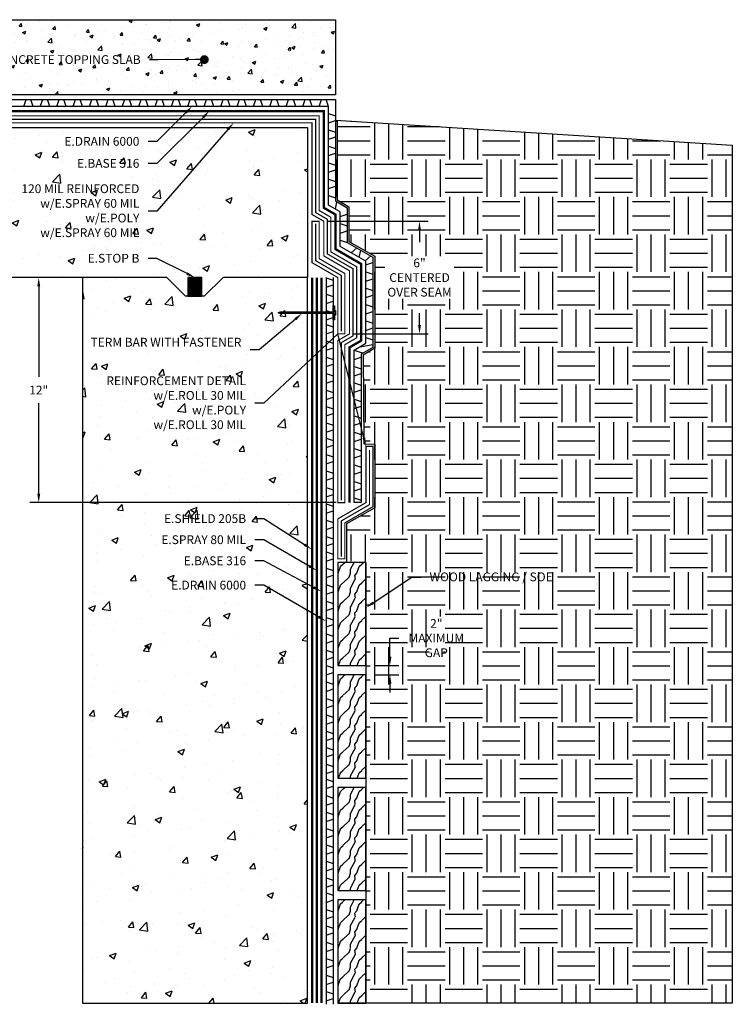
# Model space of a CAD drawing. Units: inches. Extents: x -13.8 to 51.8, y -2 to 50.5.
# Drawn here: x 13.7 to 51.8, y -2 to 50.5 of the extents above; entities that cross this region are included whole.
import ezdxf
from ezdxf import colors
from ezdxf.entities.mleader import LeaderData, LeaderLine
from ezdxf.math import Vec2, Vec3

# ---------------------------------------------------------------- set-up
doc = ezdxf.new("R2010")
doc.units = ezdxf.units.IN
doc.header["$MEASUREMENT"] = 0
for name, pattern in [('DASHED2', [0.375, 0.25, -0.125]), ('HIDDEN2', [0.1875, 0.125, -0.0625]), ('PHANTOM2', [1.25, 0.625, -0.125, 0.125, -0.125, 0.125, -0.125])]:
    doc.linetypes.add(name, pattern=pattern)
for name, color, linetype, true_color in [('E-BASE 316', 7, 'PHANTOM2', 0x84c90d), ('E-CANT-STOP', 7, 'Continuous', 0x197b19), ('E-POLY', 7, 'DASHED2', 0xe58597), ('E-ROLL 30', 7, 'Continuous', 0xb71538), ('E-SHIELD-205B', 7, 'HIDDEN2', 0x62afcb), ('E-SPRAY 60', 7, 'Continuous', 0xd20423), ('E-SPRAY 80', 7, 'Continuous', 0x89399d), ('E.Drain 6000', 7, 'Continuous', 0xa57c52)]:
    doc.layers.add(name, color=color, linetype=linetype, true_color=true_color)
doc.layers.add('NOTES', color=30, linetype='Continuous', plot=False)
for name, color, linetype in [('Z-Anchors', 4, 'Continuous'), ('Z-Conditions', 10, 'Continuous'), ('Z-DIMENSIONS', 3, 'Continuous'), ('Z-TEXT', 3, 'Continuous')]:
    doc.layers.add(name, color=color, linetype=linetype)
doc.styles.add('ARIAL', font='arial.ttf')
doc.dimstyles.new('Arial', dxfattribs={"dimtxt": 0.125, "dimasz": 0.125, "dimexe": 0.125, "dimexo": 0.125, "dimgap": 0.125, "dimtad": 0, "dimtih": 1, "dimtoh": 1, "dimdec": 5, "dimzin": 0, "dimdsep": 46, "dimlunit": 4, "dimtxsty": 'ARIAL', "dimcen": 0.125, "dimclrd": 256, "dimclre": 256, "dimclrt": 256, "dimadec": 0, "dimazin": 0, "dimtfac": 1, "dimtdec": 5, "dimtofl": 0, "dimtmove": 0, "dimatfit": 3, "dimfxl": 1, "dimtfill": 1, "dimtfillclr": 256, "dimfrac": 2, "dimtolj": 1, "dimtzin": 0, "dimlwd": -1, "dimlwe": -1, "dimarcsym": 0})
pattern_1 = [(50, (-3215.448, -4706.5045), (3.5863009, -0.3137607), [0.375, -4.125]), (355, (-3215.448, -4706.5045), (-0.6937567, 3.7609607), [0.3, -3.3]), (100.451444, (-3215.149, -4706.5306), (2.8925442, 3.4472), [0.318701, -3.5057106]), (46.1842, (-3215.448, -4705.5045), (5.3362067, -0.8275964), [0.5625, -6.1875]), (96.63564, (-3215.003, -4705.5734), (4.6733097, 4.870593), [0.4780517, -5.258569]), (351.18416, (-3215.448, -4705.5045), (4.6733097, 4.870593), [0.45, -4.95]), (21, (-3214.948, -4705.7545), (2.9845353, -2.0130945), [0.375, -4.125]), (326, (-3214.948, -4705.7545), (1.2165767, 3.6257502), [0.3, -3.3]), (71.451445, (-3214.699, -4705.9222), (4.2011119, 1.6126558), [0.318701, -3.5057106]), (37.5, (-3215.4479, -4706.5045), (0.06079928, 1.66446927), [0, -3.26, 0, -3.35, 0, -3.3125]), (7.5, (-3215.4479, -4706.5045), (1.3153477, 1.97205856), [0, -1.91, 0, -3.185, 0, -1.2625]), (327.5, (-3216.5629, -4706.5045), (2.66911218, -0.11277436), [0, -1.25, 0, -3.9, 0, -5.175]), (317.5, (-3217.0629, -4706.5045), (2.9159308, 0.5005249), [0, -1.625, 0, -2.59, 0, -3.675])]

# ---------------------------------------------------------------- blocks, each defined once
blk = doc.blocks.new('E-STOPB')
at = {"layer": 'E-CANT-STOP'}
h = blk.add_hatch(dxfattribs=at)
h.set_pattern_fill('ANSI31', color=256, scale=0.5)
h.paths.add_polyline_path([(0.75, 1), (0, 1), (0, 0), (0.75, 0)])
blk.add_line((0.75, 0), (0.75, 1), dxfattribs=at)
blk.add_lwpolyline([(0.75, 1), (0, 1), (0, 0), (0.75, 0)], close=True, dxfattribs=at)
blk = doc.blocks.new('E-DRAIN 6000')
at = {"layer": 'E.Drain 6000'}
for p, q in [((0, 0.375), (6.063, 0.375)), ((0, 0), (6.063, 0)), ((0.126, 0), (0.251, 0.375)), ((0.626, 0), (0.501, 0.375)), ((1.001, 0), (1.126, 0.375)), ((1.501, 0), (1.376, 0.375)), ((1.876, 0), (2.001, 0.375)), ((2.376, 0), (2.251, 0.375)), ((2.751, 0), (2.876, 0.375)), ((3.251, 0), (3.126, 0.375)), ((3.626, 0), (3.751, 0.375)), ((4.126, 0), (4.001, 0.375)), ((4.501, 0), (4.626, 0.375)), ((5.001, 0), (4.876, 0.375)), ((5.376, 0), (5.501, 0.375)), ((5.876, 0), (5.751, 0.375))]:
    blk.add_line(p, q, dxfattribs=at)
blk = doc.blocks.new('1inch hanger nail')
at = {"layer": 'Z-Anchors'}
blk.add_lwpolyline([(3.062, 0), (2.954, 0.047), (0.062, 0.047), (0.062, 0.125), (0, 0.125), (0, -0.125), (0.062, -0.125), (0.062, -0.047), (2.954, -0.047)], close=True, dxfattribs=at)
blk = doc.blocks.new('*D6')
at = {"layer": 'Defpoints', "color": 0, "transparency": 16777216}
for p in [(29.721, 39.769), (35.079, 39.769), (31.096, 33.769)]:
    blk.add_point(p, dxfattribs=at)
at = {"layer": 'Z-DIMENSIONS', "transparency": 16777216}
for p, q in [((30.19, 39.769), (35.548, 39.769)), ((35.079, 39.3), (35.079, 38.661)), ((35.079, 34.238), (35.079, 34.877)), ((31.565, 33.769), (35.548, 33.769))]:
    blk.add_line(p, q, dxfattribs=at)
for points in [[(35.001, 39.3), (35.157, 39.3), (35.079, 39.769)], [(35.001, 34.238), (35.157, 34.238), (35.079, 33.769)]]:
    blk.add_solid(points, dxfattribs=at)
at = {"layer": 'Z-DIMENSIONS', "transparency": 16777216, "insert": (35.079, 36.769), "char_height": 0.46875, "width": 3.44842, "attachment_point": 5, "style": 'ARIAL', "bg_fill": 3, "box_fill_scale": 1.25, "bg_fill_color": 256, "bg_fill_true_color": 13158600, "bg_fill_transparency": 0}
blk.add_mtext('\\A1;6"\\PCENTERED OVER SEAM', dxfattribs=at)
blk = doc.blocks.new('2x6')
at = {"layer": 'Z-Conditions'}
h = blk.add_hatch(dxfattribs=at)
h.set_pattern_fill('WOOD2', color=256, pattern_type=2)
h.set_pattern_definition([(108.435, (0.26, 0), (-0.999998, 2), [0.37947, -2.7828]), (139.3987, (0.14, 0.36), (-5.999999, 5.0000004), [0.18439, -9.035154]), (136.8476, (1, 0.48), (-14.99999754, 14.00000283), [0.438634, -21.493078]), (109.983, (0.68, 0.78), (-2.9999995, 8.0000007), [0.234094, -11.470606]), (90, (0.6, 0), (-1, 1), [0.2, -0.8]), (118.4429, (0.6, 0.2), (6.99999384, -13.00000377), [0.545894, -26.748794]), (84.2894, (0.34, 0.68), (-1.0000013, -8.9999994), [0.201, -9.84888]), (129.8056, (0.36, 0.88), (4.0000024, -4.999998), [0.156205, -7.654045])])
h.paths.add_polyline_path([(1.5, 5.5), (0, 5.5), (0, 0), (1.5, 0)])
blk.add_lwpolyline([(1.5, 0), (0, 0), (0, 5.5), (1.5, 5.5)], close=True, dxfattribs=at)
blk = doc.blocks.new('*D7')
at = {"layer": 'Defpoints', "color": 0, "transparency": 16777216}
for p in [(32.221, 16.08), (33.503, 16.08), (32.221, 15.58)]:
    blk.add_point(p, dxfattribs=at)
at = {"layer": 'Z-DIMENSIONS', "transparency": 16777216}
for p, q in [((33.503, 16.549), (33.503, 17.546)), ((33.503, 17.546), (33.972, 17.546)), ((32.69, 16.08), (33.972, 16.08)), ((32.69, 15.58), (33.972, 15.58)), ((33.503, 15.112), (33.503, 14.643))]:
    blk.add_line(p, q, dxfattribs=at)
for points in [[(33.425, 16.549), (33.581, 16.549), (33.503, 16.08)], [(33.425, 15.112), (33.581, 15.112), (33.503, 15.58)]]:
    blk.add_solid(points, dxfattribs=at)
at = {"layer": 'Z-DIMENSIONS', "transparency": 16777216, "insert": (35.974, 17.546), "char_height": 0.4688, "width": 0.50476, "attachment_point": 5, "style": 'ARIAL', "bg_fill": 3, "box_fill_scale": 1.25, "bg_fill_color": 256, "bg_fill_true_color": 13158600, "bg_fill_transparency": 0}
blk.add_mtext('\\A1;2"\\PMAXIMUM\\PGAP', dxfattribs=at)
blk = doc.blocks.new('*D8')
at = {"layer": 'Defpoints', "color": 0, "transparency": 16777216}
for p in [(17.096, 36.769), (14.761, 24.769), (31.096, 24.769)]:
    blk.add_point(p, dxfattribs=at)
at = {"layer": 'Z-DIMENSIONS', "transparency": 16777216}
for p, q in [((16.627, 36.769), (14.293, 36.769)), ((14.761, 36.3), (14.761, 31.473)), ((14.761, 25.238), (14.761, 30.065)), ((30.627, 24.769), (14.293, 24.769))]:
    blk.add_line(p, q, dxfattribs=at)
for points in [[(14.683, 36.3), (14.84, 36.3), (14.761, 36.769)], [(14.683, 25.238), (14.84, 25.238), (14.761, 24.769)]]:
    blk.add_solid(points, dxfattribs=at)
at = {"layer": 'Z-DIMENSIONS', "transparency": 16777216, "insert": (14.761, 30.769), "char_height": 0.4688, "attachment_point": 5, "style": 'ARIAL', "bg_fill": 3, "box_fill_scale": 1.25, "bg_fill_color": 256, "bg_fill_true_color": 13158600, "bg_fill_transparency": 0}
blk.add_mtext('\\A1;12"', dxfattribs=at)
blk = doc.blocks.new('_Dot')
at = {"color": 0, "linetype": 'ByBlock', "lineweight": -2}
blk.add_line((-0.5, 0), (-1, 0), dxfattribs=at)
at = {"color": 0, "linetype": 'ByBlock', "const_width": 0.5}
blk.add_lwpolyline([(-0.25, 0, 1), (0.25, 0, 1)], format="xyb", close=True, dxfattribs=at)

msp = doc.modelspace()

# ---------------------------------------------------------------- hatches: boundary and pattern name
at = {"layer": 'Z-Conditions'}
h = msp.add_hatch(dxfattribs=at)
h.set_pattern_fill('AR-CONC', color=256, scale=0.25)
h.set_pattern_definition([(50, (-3129.305, -4697.9609), (1.79315046, -0.15688034), [0.1875, -2.0625]), (355, (-3129.305, -4697.961), (-0.34687833, 1.88048033), [0.15, -1.65]), (100.451444, (-3129.1556, -4697.974), (1.4462721, 1.7236), [0.1593505, -1.7528553]), (46.1842, (-3129.305, -4697.461), (2.6681033, -0.4137982), [0.28125, -3.09375]), (96.635635, (-3129.0827, -4697.4954), (2.3366549, 2.4352965), [0.2390259, -2.6292844]), (351.184164, (-3129.305, -4697.461), (2.3366549, 2.4352965), [0.225, -2.475]), (21, (-3129.055, -4697.5859), (1.49226763, -1.00654723), [0.1875, -2.0625]), (326, (-3129.055, -4697.586), (0.60828833, 1.8128751), [0.15, -1.65]), (71.451445, (-3128.9307, -4697.6698), (2.10055594, 0.8063279), [0.1593505, -1.7528553]), (37.5, (-3129.30507, -4697.9609), (0.03039964, 0.832234635), [0, -1.63, 0, -1.675, 0, -1.65625]), (7.5, (-3129.3051, -4697.9609), (0.65767384, 0.98602928), [0, -0.955, 0, -1.5925, 0, -0.63125]), (327.5, (-3129.8626, -4697.9609), (1.33455609, -0.05638718), [0, -0.625, 0, -1.95, 0, -2.5875]), (317.5, (-3130.1126, -4697.9609), (1.45796542, 0.25026246), [0, -0.8125, 0, -1.295, 0, -1.8375])])
h.paths.add_polyline_path([(30.596052, 46.519233), (30.596052, 50.519233), (-1.924839, 50.519233), (-1.924839, 46.519233)])
h = msp.add_hatch(dxfattribs=at)
h.set_pattern_fill('EARTH', color=256, scale=8)
h.set_pattern_definition([(0, (0.438, 1.3147), (2, 2), [2, -2]), (0, (0.438, 2.0647), (2, 2), [2, -2]), (0, (0.438, 2.8147), (2, 2), [2, -2]), (90, (0.688, 3.0647), (-2, 2), [2, -2]), (90, (1.438, 3.0647), (-2, 2), [2, -2]), (90, (2.188, 3.0647), (-2, 2), [2, -2])])
h.paths.add_polyline_path([(51.769126, 43.823194), (30.689802, 45.162097), (30.689802, 40.905891), (31.314802, 40.545047), (31.314802, 38.699748), (32.689802, 37.905891), (32.689802, 33.005936), (32.064802, 32.630803), (32.116234, 27.903053), (32.689802, 27.892529), (32.689802, 24.4986), (31.189802, 23.632574), (31.189802, 21.675483), (31.189978, 21.675483), (32.221052, 21.58039), (32.221052, 16.08039), (32.221052, -1.91961), (51.769126, -1.91961)])
h = msp.add_hatch(dxfattribs=at)
h.set_pattern_fill('AR-CONC', color=256, scale=0.5)
h.set_pattern_definition(pattern_1)
h.paths.add_polyline_path([(29.096052, 44.769233), (-1.903948, 44.769233), (-1.903948, 36.769233), (19.596052, 36.769233), (21.596052, 36.769233), (22.596052, 35.769233), (22.721052, 35.769233), (22.721052, 36.769233), (23.471052, 36.769233), (23.471052, 35.769233), (23.596052, 35.769233), (24.596052, 36.769233), (29.096052, 36.769233)])
h = msp.add_hatch(dxfattribs=at)
h.set_pattern_fill('AR-CONC', color=256, scale=0.5)
h.set_pattern_definition(pattern_1)
h.paths.add_polyline_path([(29.096052, 30.347358), (27.34036, 30.347358), (27.232107, 30.394233), (27.34036, 30.441108), (29.096052, 30.441108), (29.096052, 36.769233), (24.596052, 36.769233), (23.596052, 35.769233), (22.596052, 35.769233), (21.596052, 36.769233), (17.096052, 36.769233), (17.096052, -1.91961), (29.096052, -1.91961)])

# ---------------------------------------------------------------- linework, layer by layer
at = {"layer": 'E-BASE 316', "ltscale": 0.25, "const_width": 0.125}
for points in [[(-1.903948, 45.644233), (29.971052, 45.644233), (29.971052, 40.49092), (30.596052, 40.130077), (30.596052, 38.284777), (31.971052, 37.49092), (31.971052, 33.408389), (31.346052, 33.047545), (31.346052, 24.769233)], [(29.846052, 34.941108), (29.846052, 36.769233)], [(29.846052, -1.91961), (29.846052, 34.847358)]]:
    msp.add_lwpolyline(points, dxfattribs=at)
at = {"layer": 'E-POLY', "ltscale": 0.25, "const_width": 0.0625}
for points in [[(-1.903948, 45.206733), (29.533552, 45.206733), (29.533552, 40.23833), (30.158552, 39.877486), (30.158552, 38.032186), (31.533552, 37.23833), (31.533552, 33.660979), (30.908552, 33.300136), (30.908552, 24.894233)], [(30.908552, 33.894233), (30.908552, 36.877486), (29.533552, 37.671342), (29.533552, 39.644233)], [(32.408552, 27.581733), (32.408552, 27.581733), (32.408552, 27.581733), (32.408552, 24.660979), (30.908552, 23.794954), (30.908552, 21.894233)]]:
    msp.add_lwpolyline(points, dxfattribs=at)
at = {"layer": 'E-ROLL 30', "const_width": 0.0625}
msp.add_lwpolyline([(29.721052, 37.779596), (29.721052, 39.769233), (29.346052, 39.769233), (29.346052, 37.563089), (30.721052, 36.769233), (30.721052, 33.769233), (31.096052, 33.769233), (31.096052, 36.985739)], close=True, dxfattribs=at)
at = {"layer": 'E-ROLL 30', "ltscale": 0.5, "const_width": 0.0625}
msp.add_lwpolyline([(32.221052, 27.769233), (32.596052, 27.769233), (32.596052, 27.769233), (32.596052, 27.769233), (32.596052, 24.552726), (31.096052, 23.686701), (31.096052, 21.769233), (30.721052, 21.769233), (30.721052, 23.903207), (32.221052, 24.769233), (32.221052, 27.769233), (32.221052, 27.769233)], close=True, dxfattribs=at)
at = {"layer": 'E-SHIELD-205B', "ltscale": 0.5, "const_width": 0.125}
for points in [[(29.346052, 34.941108), (29.346052, 36.769233)], [(29.346052, -1.91961), (29.346052, 34.847358)]]:
    msp.add_lwpolyline(points, dxfattribs=at)
at = {"layer": 'E-SPRAY 60', "ltscale": 0.5, "const_width": 0.0625}
msp.add_lwpolyline([(-1.903948, 45.394233), (29.721052, 45.394233), (29.721052, 40.346583), (30.346052, 39.985739), (30.346052, 38.14044), (31.721052, 37.346583), (31.721052, 33.552726), (31.096052, 33.191882), (31.096052, 24.769233), (30.721052, 24.769233), (30.721052, 33.408389), (31.346052, 33.769233), (31.346052, 37.130077), (29.971052, 37.923933), (29.971052, 39.769233), (29.346052, 40.130077), (29.346052, 45.019233), (-1.903948, 45.019233)], dxfattribs=at)
at = {"layer": 'E-SPRAY 80', "ltscale": 0.5, "const_width": 0.125}
for points in [[(29.596052, 34.941108), (29.596052, 36.769233)], [(29.596052, -1.91961), (29.596052, 34.847358)]]:
    msp.add_lwpolyline(points, dxfattribs=at)
at = {"layer": 'E.Drain 6000'}
for p, q in [((13.971723, 45.894233), (14.096723, 46.269233)), ((14.471723, 45.894233), (14.346723, 46.269233)), ((14.846723, 45.894233), (14.971723, 46.269233)), ((15.346723, 45.894233), (15.221723, 46.269233)), ((15.721723, 45.894233), (15.846723, 46.269233)), ((16.221723, 45.894233), (16.096723, 46.269233)), ((16.596723, 45.894233), (16.721723, 46.269233)), ((17.096723, 45.894233), (16.971723, 46.269233)), ((17.471723, 45.894233), (17.596723, 46.269233)), ((17.971723, 45.894233), (17.846723, 46.269233)), ((18.346723, 45.894233), (18.471723, 46.269233)), ((18.846723, 45.894233), (18.721723, 46.269233)), ((19.221723, 45.894233), (19.346723, 46.269233)), ((19.721723, 45.894233), (19.596723, 46.269233)), ((20.096723, 45.894233), (20.221723, 46.269233)), ((20.596723, 45.894233), (20.471723, 46.269233)), ((20.971723, 45.894233), (21.096723, 46.269233)), ((21.471723, 45.894233), (21.346723, 46.269233)), ((21.846723, 45.894233), (21.971723, 46.269233)), ((22.346723, 45.894233), (22.221723, 46.269233)), ((22.721723, 45.894233), (22.846723, 46.269233)), ((23.221723, 45.894233), (23.096723, 46.269233)), ((23.596723, 45.894233), (23.721723, 46.269233)), ((24.096723, 45.894233), (23.971723, 46.269233)), ((24.471723, 45.894233), (24.596723, 46.269233)), ((24.971723, 45.894233), (24.846723, 46.269233)), ((25.346723, 45.894233), (25.471723, 46.269233)), ((25.846723, 45.894233), (25.721723, 46.269233)), ((26.221723, 45.894233), (26.346723, 46.269233)), ((26.721723, 45.894233), (26.596723, 46.269233)), ((27.096723, 45.894233), (27.221723, 46.269233)), ((27.596723, 45.894233), (27.471723, 46.269233)), ((27.971723, 45.894233), (28.096723, 46.269233)), ((28.471723, 45.894233), (28.346723, 46.269233)), ((28.846723, 45.894233), (28.971723, 46.269233)), ((29.346723, 45.894233), (29.221723, 46.269233)), ((29.721723, 45.894233), (29.846723, 46.269233)), ((30.221723, 45.894233), (30.096723, 46.269233)), ((30.221052, 45.519233), (30.596052, 45.394233)), ((30.221052, 45.019233), (30.596052, 45.144233)), ((30.221052, 44.644233), (30.596052, 44.519233)), ((30.221052, 44.144233), (30.596052, 44.269233)), ((30.221052, 43.769233), (30.596052, 43.644233)), ((30.221052, 43.269233), (30.596052, 43.394233)), ((30.221052, 42.894233), (30.596052, 42.769233)), ((30.221052, 42.394233), (30.596052, 42.519233)), ((30.221052, 42.019233), (30.596052, 41.894233)), ((30.221052, 41.519233), (30.596052, 41.644233)), ((30.221052, 41.144233), (30.596052, 41.019233)), ((30.588279, 40.423239), (30.667526, 40.810499)), ((30.846052, 40.019233), (31.221052, 40.144233)), ((30.846052, 39.644233), (31.221052, 39.519233)), ((30.846052, 39.144233), (31.221052, 39.269233)), ((30.846052, 38.769233), (31.221052, 38.644233)), ((31.42776, 38.093265), (31.735817, 38.350886)), ((31.860227, 37.84358), (31.949832, 38.22486)), ((32.174867, 37.661923), (32.482924, 37.919544)), ((32.221052, 37.455068), (32.594289, 37.573799)), ((30.096052, 36.769233), (30.096052, 34.941108)), ((30.096052, 36.760174), (30.471052, 36.635174)), ((30.471052, 36.769233), (30.471052, 34.941108)), ((32.221052, 37.080068), (32.596052, 36.955068)), ((30.096052, 36.260174), (30.471052, 36.385174)), ((32.221052, 36.580068), (32.596052, 36.705068)), ((30.096052, 35.885174), (30.471052, 35.760174)), ((32.221052, 36.205068), (32.596052, 36.080068)), ((32.221052, 35.705068), (32.596052, 35.830068)), ((30.096052, 35.385174), (30.471052, 35.510174)), ((32.221052, 35.330068), (32.596052, 35.205068)), ((30.096052, 35.010174), (30.30325, 34.941108)), ((30.096052, 34.847358), (30.096052, 34.396247)), ((30.471052, 34.847358), (30.471052, 34.396247)), ((32.221052, 34.830068), (32.596052, 34.955068)), ((30.096052, 34.510174), (30.471052, 34.635174)), ((32.221052, 34.455068), (32.596052, 34.330068)), ((32.221052, 33.955068), (32.596052, 34.080068)), ((31.908552, 33.080068), (32.596052, 33.205068)), ((32.221052, 33.580068), (32.596052, 33.455068)), ((31.596052, 32.903207), (32.071533, 32.744714)), ((31.596052, 32.403207), (31.971052, 32.528207)), ((31.596052, 32.028207), (31.971052, 31.903207)), ((31.596052, 31.528207), (31.971052, 31.653207)), ((31.596052, 31.153207), (31.971052, 31.028207)), ((31.944128, 24.769233), (31.971052, 24.778207))]:
    msp.add_line(p, q, dxfattribs=at)
msp.add_lwpolyline([(-1.903948, 46.269233), (30.596052, 46.269233), (30.596052, 40.851764), (31.221052, 40.49092), (31.221052, 38.645621), (32.596052, 37.851764), (32.596052, 33.047545), (31.971052, 32.686701), (31.971052, 24.769233), (31.596052, 24.769233), (31.596052, 32.903207), (32.221052, 33.264051), (32.221052, 37.635258), (30.846052, 38.429115), (30.846052, 40.274414), (30.221052, 40.635258), (30.221052, 45.894233), (-1.903948, 45.894233)], dxfattribs=at)
at = {"layer": 'Z-Conditions'}
for p, q in [((30.596052, 45.168052), (51.769126, 43.823194)), ((51.769126, 43.823194), (51.769126, -1.91961)), ((51.769126, -1.91961), (30.721052, -1.91961))]:
    msp.add_line(p, q, dxfattribs=at)
for points in [[(30.596052, 50.519233), (30.596052, 46.519233), (-1.924839, 46.519233), (-1.924839, 50.519233)], [(21.596052, 36.769233), (17.096052, 36.769233), (17.096052, -1.91961), (29.096052, -1.91961), (29.096052, 36.769233), (24.596052, 36.769233), (23.596052, 35.769233), (22.596052, 35.769233)]]:
    msp.add_lwpolyline(points, close=True, dxfattribs=at)
msp.add_lwpolyline([(19.596052, 36.769233), (-1.903948, 36.769233), (-1.903948, 44.769233), (29.096052, 44.769233), (29.096052, 36.769233)], dxfattribs=at)

# ---------------------------------------------------------------- block references
at = {"xscale": -1}
for p in [(32.221052, 4.08039), (32.221052, -1.91961)]:
    msp.add_blockref('2x6', p, dxfattribs=at)
at = {"layer": 'E-CANT-STOP'}
msp.add_blockref('E-STOPB', (22.721052, 35.769233), dxfattribs=at)
at = {"layer": 'E.Drain 6000', "rotation": 270}
for p in [(30.096052, 28.333075), (30.096052, 22.269904), (30.096052, 16.206733), (30.096052, 10.143561), (30.096052, 4.08039)]:
    msp.add_blockref('E-DRAIN 6000', p, dxfattribs=at)
at = {"layer": 'Z-Anchors', "xscale": -1}
msp.add_blockref('1inch hanger nail', (30.598552, 34.894233), dxfattribs=at)

# ---------------------------------------------------------------- next in the draw order: dimensions: what is measured, and where the dimension line sits
at = {"layer": 'Z-DIMENSIONS'}
dim = msp.add_linear_dim(base=(35.078978, 39.769233), p1=(31.096052, 33.769233), p2=(29.721052, 39.769233), angle=90, text='<>\\PCENTERED OVER SEAM', dimstyle='Arial', override={"dimscale": 3.75}, dxfattribs=at)
dim.commit()
dim.dimension.update_dxf_attribs({"geometry": '*D6', "text_midpoint": (35.078978, 36.769233)})
dim = msp.add_linear_dim(base=(33.502856, 16.08039), p1=(32.221052, 15.58039), p2=(32.221052, 16.08039), angle=90, text='2"\\PMAXIMUM\\PGAP', dimstyle='Arial', override={"dimscale": 3.75}, dxfattribs=at)
dim.commit()
dim.dimension.update_dxf_attribs({"geometry": '*D7', "text_midpoint": (35.973706, 17.546474), "dimtype": 161})

# ---------------------------------------------------------------- next in the draw order: leaders
at = {"layer": 'Z-TEXT'}
ml = msp.add_multileader_mtext('Standard', dxfattribs=at)
ml.set_content('CONCRETE TOPPING SLAB', color=256, style='ARIAL')
ml.set_leader_properties(color=256, linetype='ByLayer', lineweight=-1)
ml.set_arrow_properties(name='DOT')
ml.build(insert=Vec2(0, 0))
ml.multileader.update_dxf_attribs({"text_left_attachment_type": 2, "text_right_attachment_type": 2, "dogleg_length": 0.125, "arrow_head_size": 0.46875, "scale": 3.75})
ctx = ml.context
ctx.base_point, ctx.scale, ctx.char_height, ctx.arrow_head_size, ctx.landing_gap_size, ctx.plane_origin = Vec3(11.138966, 48.383635), 3.75, 0.46875, 0.46875, 0.46875, Vec3(21.997213, 51.519958)
ctx.left_attachment, ctx.right_attachment, ctx.text_align_type = 2, 2, 2
notes = []
notes.append((ctx, [(0, (1, 1, 0), (21.137794, 48.383635), (-1, 0), 0.46875, [(0, [(23.600704, 48.391088)], 0, [])])]))
ctx.mtext.insert, ctx.mtext.width, ctx.mtext.alignment, ctx.mtext.flow_direction = Vec3(20.200294, 48.626164), 9.07970007, 3, 5
ctx.mtext.has_bg_fill, ctx.mtext.bg_color, ctx.mtext.bg_scale_factor, ctx.mtext.bg_transparency, ctx.mtext.use_window_bg_color = 1, -1027028792, 1.5, 0, 1
ml = msp.add_multileader_mtext('Standard', dxfattribs=at)
ml.set_content('120 MIL REINFORCED\\Pw/E.SPRAY 60 MIL\\Pw/E.POLY\\Pw/E.SPRAY 60 MIL', color=256, style='ARIAL')
ml.set_leader_properties(color=256, linetype='ByLayer', lineweight=-1)
ml.build(insert=Vec2(0, 0))
ml.multileader.update_dxf_attribs({"text_left_attachment_type": 2, "text_right_attachment_type": 2, "dogleg_length": 0.125, "arrow_head_size": 0.46875, "scale": 3.75})
ctx = ml.context
ctx.base_point, ctx.scale, ctx.char_height, ctx.arrow_head_size, ctx.landing_gap_size, ctx.plane_origin = Vec3(12.892582, 40.313944), 3.75, 0.46875, 0.46875, 0.46875, Vec3(25.619444, 46.768541)
ctx.left_attachment, ctx.right_attachment, ctx.text_align_type = 2, 2, 2
notes.append((ctx, [(0, (1, 1, 0), (21.070128, 40.313944), (-1, 0), 0.46875, [(0, [(25.16, 45.019233)], 0, [])])]))
ctx.mtext.insert, ctx.mtext.alignment, ctx.mtext.flow_direction = Vec3(20.132628, 41.740498), 3, 5
ctx.mtext.has_bg_fill, ctx.mtext.bg_color, ctx.mtext.bg_scale_factor, ctx.mtext.bg_transparency, ctx.mtext.use_window_bg_color = 1, -1027028792, 1.5, 0, 1
ml = msp.add_multileader_mtext('Standard', dxfattribs=at)
ml.set_content('E.SPRAY 80 MIL', color=256, style='ARIAL')
ml.set_leader_properties(color=256, linetype='ByLayer', lineweight=-1)
ml.build(insert=Vec2(0, 0))
ml.multileader.update_dxf_attribs({"text_left_attachment_type": 2, "text_right_attachment_type": 2, "dogleg_length": 0.125, "arrow_head_size": 0.46875, "scale": 3.75})
ctx = ml.context
ctx.base_point, ctx.scale, ctx.char_height, ctx.arrow_head_size, ctx.landing_gap_size, ctx.plane_origin = Vec3(20.411255, 22.783541), 3.75, 0.46875, 0.46875, 0.46875, Vec3(29.596052, 21.498217)
ctx.left_attachment, ctx.right_attachment, ctx.text_align_type = 2, 2, 2
notes.append((ctx, [(0, (1, 1, 0), (26.76496, 22.783541), (-1, 0), 0.46875, [(0, [(29.596052, 21.149009)], 0, [])])]))
ctx.mtext.insert, ctx.mtext.alignment, ctx.mtext.flow_direction = Vec3(25.82746, 23.02591), 3, 5
ctx.mtext.has_bg_fill, ctx.mtext.bg_color, ctx.mtext.bg_scale_factor, ctx.mtext.bg_transparency, ctx.mtext.use_window_bg_color = 1, -1027028792, 1.5, 0, 1
for ctx, leaders in notes:
    for number, flags, end, landing, length, lines in leaders:
        leader = LeaderData()
        leader.index, (leader.has_last_leader_line, leader.has_dogleg_vector, leader.attachment_direction) = number, flags
        leader.last_leader_point, leader.dogleg_vector, leader.dogleg_length = Vec3(end), Vec3(landing), length
        for number, points, colour, breaks in lines:
            line = LeaderLine()
            line.index, line.vertices, line.color, line.breaks = number, Vec3.list(points), colors.encode_raw_color(colour), breaks
            leader.lines.append(line)
        ctx.leaders.append(leader)

# ---------------------------------------------------------------- next in the draw order: linework, layer by layer
at = {"layer": 'NOTES'}
msp.add_lwpolyline([(30.689802, 45.162097), (30.689802, 40.905891), (31.314802, 40.545047), (31.314802, 38.699748), (32.689802, 37.905891), (32.689802, 33.005936), (32.064802, 32.630803), (32.116234, 27.903053), (32.689802, 27.892529), (32.689802, 24.4986), (31.189802, 23.632574), (31.189802, 21.675483), (31.189978, 21.675483), (31.189978, 21.58039)], dxfattribs=at)
at = {"layer": 'Z-Anchors'}
for points in [[(30.471052, 34.941108), (30.471052, 35.269233), (30.536052, 35.269233), (30.536052, 34.941108)], [(30.536052, 34.847358), (30.536052, 34.519233), (30.471052, 34.519233), (30.471052, 34.847358)]]:
    msp.add_lwpolyline(points, dxfattribs=at)

# ---------------------------------------------------------------- next in the draw order: block references
at = {"xscale": -1}
for p in [(32.221052, 16.08039), (32.221052, 10.08039)]:
    msp.add_blockref('2x6', p, dxfattribs=at)

# ---------------------------------------------------------------- next in the draw order: leaders
at = {"layer": 'Z-TEXT'}
ml = msp.add_multileader_mtext('Standard', dxfattribs=at)
ml.set_content('E.BASE 316', color=256, style='ARIAL')
ml.set_leader_properties(color=256, linetype='ByLayer', lineweight=-1)
ml.build(insert=Vec2(0, 0))
ml.multileader.update_dxf_attribs({"text_left_attachment_type": 2, "text_right_attachment_type": 2, "dogleg_length": 0.125, "arrow_head_size": 0.46875, "scale": 3.75})
ctx = ml.context
ctx.base_point, ctx.scale, ctx.char_height, ctx.arrow_head_size, ctx.landing_gap_size, ctx.plane_origin = Vec3(16.105406, 42.852065), 3.75, 0.46875, 0.46875, 0.46875, Vec3(21.929546, 45.988388)
ctx.left_attachment, ctx.right_attachment, ctx.text_align_type = 2, 2, 2
notes = []
notes.append((ctx, [(0, (1, 1, 0), (21.070128, 42.852065), (-1, 0), 0.46875, [(0, [(23.862295, 45.644233)], 0, [])])]))
ctx.mtext.insert, ctx.mtext.width, ctx.mtext.alignment, ctx.mtext.flow_direction = Vec3(20.132628, 43.094593), 4.31845111, 3, 5
ctx.mtext.has_bg_fill, ctx.mtext.bg_color, ctx.mtext.bg_scale_factor, ctx.mtext.bg_transparency, ctx.mtext.use_window_bg_color = 1, -1027028792, 1.5, 0, 1
ml = msp.add_multileader_mtext('Standard', dxfattribs=at)
ml.set_content('E.STOP B', color=256, style='ARIAL')
ml.set_leader_properties(color=256, linetype='ByLayer', lineweight=-1)
ml.build(insert=Vec2(0, 0))
ml.multileader.update_dxf_attribs({"text_left_attachment_type": 2, "text_right_attachment_type": 2, "dogleg_length": 0.125, "arrow_head_size": 0.46875, "scale": 3.75})
ctx = ml.context
ctx.base_point, ctx.scale, ctx.char_height, ctx.arrow_head_size, ctx.landing_gap_size, ctx.plane_origin = Vec3(16.730193, 37.791194), 3.75, 0.46875, 0.46875, 0.46875, Vec3(28.439436, 33.859646)
ctx.left_attachment, ctx.right_attachment, ctx.text_align_type = 2, 2, 2
notes.append((ctx, [(0, (1, 1, 0), (21.070128, 37.791194), (-1, 0), 0.46875, [(0, [(23.096052, 36.769233)], 0, [])])]))
ctx.mtext.insert, ctx.mtext.width, ctx.mtext.alignment, ctx.mtext.flow_direction = Vec3(20.132628, 38.033723), 3.696148, 3, 5
ctx.mtext.has_bg_fill, ctx.mtext.bg_color, ctx.mtext.bg_scale_factor, ctx.mtext.bg_transparency, ctx.mtext.use_window_bg_color = 1, -1027028792, 1.5, 0, 1
ml = msp.add_multileader_mtext('Standard', dxfattribs=at)
ml.set_content('E.SHIELD 205B', color=256, style='ARIAL')
ml.set_leader_properties(color=256, linetype='ByLayer', lineweight=-1)
ml.build(insert=Vec2(0, 0))
ml.multileader.update_dxf_attribs({"text_left_attachment_type": 2, "text_right_attachment_type": 2, "dogleg_length": 0.125, "arrow_head_size": 0.46875, "scale": 3.75})
ctx = ml.context
ctx.base_point, ctx.scale, ctx.char_height, ctx.arrow_head_size, ctx.landing_gap_size, ctx.plane_origin = Vec3(20.749868, 23.907928), 3.75, 0.46875, 0.46875, 0.46875, Vec3(29.596052, 22.622604)
ctx.left_attachment, ctx.right_attachment, ctx.text_align_type = 2, 2, 2
notes.append((ctx, [(0, (1, 1, 0), (26.76496, 23.907928), (-1, 0), 0.46875, [(0, [(29.338238, 22.273397)], 0, [])])]))
ctx.mtext.insert, ctx.mtext.alignment, ctx.mtext.flow_direction = Vec3(25.82746, 24.150297), 3, 5
ctx.mtext.has_bg_fill, ctx.mtext.bg_color, ctx.mtext.bg_scale_factor, ctx.mtext.bg_transparency, ctx.mtext.use_window_bg_color = 1, -1027028792, 1.5, 0, 1
ml = msp.add_multileader_mtext('Standard', dxfattribs=at)
ml.set_content('E.DRAIN 6000', color=256, style='ARIAL')
ml.set_leader_properties(color=256, linetype='ByLayer', lineweight=-1)
ml.build(insert=Vec2(0, 0))
ml.multileader.update_dxf_attribs({"text_left_attachment_type": 2, "text_right_attachment_type": 2, "dogleg_length": 0.125, "arrow_head_size": 0.46875, "scale": 3.75})
ctx = ml.context
ctx.base_point, ctx.scale, ctx.char_height, ctx.arrow_head_size, ctx.landing_gap_size, ctx.plane_origin = Vec3(21.146994, 20.363632), 3.75, 0.46875, 0.46875, 0.46875, Vec3(29.596052, 19.078309)
ctx.left_attachment, ctx.right_attachment, ctx.text_align_type = 2, 2, 2
notes.append((ctx, [(0, (1, 1, 0), (26.76496, 20.363632), (-1, 0), 0.46875, [(0, [(30.096052, 18.440426)], 0, [])])]))
ctx.mtext.insert, ctx.mtext.alignment, ctx.mtext.flow_direction = Vec3(25.82746, 20.602963), 3, 5
ctx.mtext.has_bg_fill, ctx.mtext.bg_color, ctx.mtext.bg_scale_factor, ctx.mtext.bg_transparency, ctx.mtext.use_window_bg_color = 1, -1027028792, 1.5, 0, 1
for ctx, leaders in notes:
    for number, flags, end, landing, length, lines in leaders:
        leader = LeaderData()
        leader.index, (leader.has_last_leader_line, leader.has_dogleg_vector, leader.attachment_direction) = number, flags
        leader.last_leader_point, leader.dogleg_vector, leader.dogleg_length = Vec3(end), Vec3(landing), length
        for number, points, colour, breaks in lines:
            line = LeaderLine()
            line.index, line.vertices, line.color, line.breaks = number, Vec3.list(points), colors.encode_raw_color(colour), breaks
            leader.lines.append(line)
        ctx.leaders.append(leader)

# ---------------------------------------------------------------- next in the draw order: dimensions: what is measured, and where the dimension line sits
at = {"layer": 'Z-DIMENSIONS'}
dim = msp.add_linear_dim(base=(14.761416, 24.769233), p1=(17.096052, 36.769233), p2=(31.096052, 24.769233), angle=90, text='12"', dimstyle='Arial', override={"dimscale": 3.75}, dxfattribs=at)
dim.commit()
dim.dimension.update_dxf_attribs({"geometry": '*D8', "text_midpoint": (14.761416, 30.769233), "dimtype": 160})

# ---------------------------------------------------------------- next in the draw order: leaders
at = {"layer": 'Z-TEXT'}
ml = msp.add_multileader_mtext('Standard', dxfattribs=at)
ml.set_content('E.DRAIN 6000', color=256, style='ARIAL')
ml.set_leader_properties(color=256, linetype='ByLayer', lineweight=-1)
ml.build(insert=Vec2(0, 0))
ml.multileader.update_dxf_attribs({"text_left_attachment_type": 2, "text_right_attachment_type": 2, "dogleg_length": 0.125, "arrow_head_size": 0.46875, "scale": 3.75})
ctx = ml.context
ctx.base_point, ctx.scale, ctx.char_height, ctx.arrow_head_size, ctx.landing_gap_size, ctx.plane_origin = Vec3(15.452162, 44.026884), 3.75, 0.46875, 0.46875, 0.46875, Vec3(21.929546, 47.163207)
ctx.left_attachment, ctx.right_attachment, ctx.text_align_type = 2, 2, 2
notes = []
notes.append((ctx, [(0, (1, 1, 0), (21.070128, 44.026884), (-1, 0), 0.46875, [(0, [(22.937476, 45.894233)], 0, [])])]))
ctx.mtext.insert, ctx.mtext.width, ctx.mtext.alignment, ctx.mtext.flow_direction = Vec3(20.132628, 44.266215), 4.31845111, 3, 5
ctx.mtext.has_bg_fill, ctx.mtext.bg_color, ctx.mtext.bg_scale_factor, ctx.mtext.bg_transparency, ctx.mtext.use_window_bg_color = 1, -1027028792, 1.5, 0, 1
ml = msp.add_multileader_mtext('Standard', dxfattribs=at)
ml.set_content('E.BASE 316', color=256, style='ARIAL')
ml.set_leader_properties(color=256, linetype='ByLayer', lineweight=-1)
ml.build(insert=Vec2(0, 0))
ml.multileader.update_dxf_attribs({"text_left_attachment_type": 2, "text_right_attachment_type": 2, "dogleg_length": 0.125, "arrow_head_size": 0.46875, "scale": 3.75})
ctx = ml.context
ctx.base_point, ctx.scale, ctx.char_height, ctx.arrow_head_size, ctx.landing_gap_size, ctx.plane_origin = Vec3(21.800239, 21.659154), 3.75, 0.46875, 0.46875, 0.46875, Vec3(29.596052, 20.37383)
ctx.left_attachment, ctx.right_attachment, ctx.text_align_type = 2, 2, 2
notes.append((ctx, [(0, (1, 1, 0), (26.76496, 21.659154), (-1, 0), 0.46875, [(0, [(29.846052, 20.024622)], 0, [])])]))
ctx.mtext.insert, ctx.mtext.alignment, ctx.mtext.flow_direction = Vec3(25.82746, 21.901682), 3, 5
ctx.mtext.has_bg_fill, ctx.mtext.bg_color, ctx.mtext.bg_scale_factor, ctx.mtext.bg_transparency, ctx.mtext.use_window_bg_color = 1, -1027028792, 1.5, 0, 1
ml = msp.add_multileader_mtext('Standard', dxfattribs=at)
ml.set_content('WOOD LAGGING / SOE', color=256, style='ARIAL')
ml.set_leader_properties(color=256, linetype='ByLayer', lineweight=-1)
ml.build(insert=Vec2(0, 0))
ml.multileader.update_dxf_attribs({"text_left_attachment_type": 2, "text_right_attachment_type": 2, "dogleg_length": 0.125, "arrow_head_size": 0.46875, "scale": 3.75})
ctx = ml.context
ctx.base_point, ctx.scale, ctx.char_height, ctx.arrow_head_size, ctx.landing_gap_size, ctx.plane_origin = Vec3(35.145893, 20.801067), 3.75, 0.46875, 0.46875, 0.46875, Vec3(31.846052, 19.515743)
ctx.left_attachment, ctx.right_attachment = 2, 2
notes.append((ctx, [(0, (1, 1, 0), (34.677143, 20.801067), (1, 0), 0.46875, [(0, [(32.221052, 19.166535)], 0, [])])]))
ctx.mtext.insert, ctx.mtext.flow_direction = Vec3(35.614643, 21.043595), 5
ctx.mtext.has_bg_fill, ctx.mtext.bg_color, ctx.mtext.bg_scale_factor, ctx.mtext.bg_transparency, ctx.mtext.use_window_bg_color = 1, -1027028792, 1.5, 0, 1
for ctx, leaders in notes:
    for number, flags, end, landing, length, lines in leaders:
        leader = LeaderData()
        leader.index, (leader.has_last_leader_line, leader.has_dogleg_vector, leader.attachment_direction) = number, flags
        leader.last_leader_point, leader.dogleg_vector, leader.dogleg_length = Vec3(end), Vec3(landing), length
        for number, points, colour, breaks in lines:
            line = LeaderLine()
            line.index, line.vertices, line.color, line.breaks = number, Vec3.list(points), colors.encode_raw_color(colour), breaks
            leader.lines.append(line)
        ctx.leaders.append(leader)

# ---------------------------------------------------------------- next in the draw order: linework, layer by layer
at = {"layer": 'NOTES'}
msp.add_lwpolyline([(32.221052, 21.58039), (32.221052, -1.91961)], dxfattribs=at)

# ---------------------------------------------------------------- next in the draw order: block references
at = {"layer": 'E.Drain 6000', "rotation": 270}
msp.add_blockref('E-DRAIN 6000', (30.096052, 34.396247), dxfattribs=at)

# ---------------------------------------------------------------- next in the draw order: leaders
at = {"layer": 'Z-TEXT'}
ml = msp.add_multileader_mtext('Standard', dxfattribs=at)
ml.set_content('TERM BAR WITH FASTENER', color=256, style='ARIAL')
ml.set_leader_properties(color=256, linetype='ByLayer', lineweight=-1)
ml.build(insert=Vec2(0, 0))
ml.multileader.update_dxf_attribs({"text_left_attachment_type": 2, "text_right_attachment_type": 2, "dogleg_length": 0.125, "arrow_head_size": 0.46875, "scale": 3.75})
ctx = ml.context
ctx.base_point, ctx.scale, ctx.char_height, ctx.arrow_head_size, ctx.landing_gap_size, ctx.plane_origin = Vec3(19.938391, 32.922646), 3.75, 0.46875, 0.46875, 0.46875, Vec3(28.840178, 34.760273)
ctx.left_attachment, ctx.right_attachment, ctx.text_align_type = 2, 2, 2
notes = []
notes.append((ctx, [(0, (1, 1, 0), (26.51496, 32.922646), (-1, 0), 0.46875, [(0, [(28.813206, 34.854023)], 0, [])])]))
ctx.mtext.insert, ctx.mtext.width, ctx.mtext.alignment, ctx.mtext.flow_direction = Vec3(25.57746, 33.555639), 5.2323744, 3, 5
ctx.mtext.has_bg_fill, ctx.mtext.bg_color, ctx.mtext.bg_scale_factor, ctx.mtext.bg_transparency, ctx.mtext.use_window_bg_color = 1, -1027028792, 1.5, 0, 1
for ctx, leaders in notes:
    for number, flags, end, landing, length, lines in leaders:
        leader = LeaderData()
        leader.index, (leader.has_last_leader_line, leader.has_dogleg_vector, leader.attachment_direction) = number, flags
        leader.last_leader_point, leader.dogleg_vector, leader.dogleg_length = Vec3(end), Vec3(landing), length
        for number, points, colour, breaks in lines:
            line = LeaderLine()
            line.index, line.vertices, line.color, line.breaks = number, Vec3.list(points), colors.encode_raw_color(colour), breaks
            leader.lines.append(line)
        ctx.leaders.append(leader)

# ---------------------------------------------------------------- next in the draw order: leaders
ml = msp.add_multileader_mtext('Standard', dxfattribs=at)
ml.set_content('REINFORCEMENT DETAIL\\Pw/E.ROLL 30 MIL\\Pw/E.POLY\\Pw/E.ROLL 30 MIL', color=256, style='ARIAL')
ml.set_leader_properties(color=256, linetype='ByLayer', lineweight=-1)
ml.build(insert=Vec2(0, 0))
ml.multileader.update_dxf_attribs({"text_left_attachment_type": 2, "text_right_attachment_type": 2, "dogleg_length": 0.125, "arrow_head_size": 0.46875, "scale": 3.75})
ctx = ml.context
ctx.base_point, ctx.scale, ctx.char_height, ctx.arrow_head_size, ctx.landing_gap_size, ctx.plane_origin = Vec3(17.247353, 30.073071), 3.75, 0.46875, 0.46875, 0.46875, Vec3(32.596052, 31.51146)
ctx.left_attachment, ctx.right_attachment, ctx.text_align_type = 2, 2, 2
notes = []
notes.append((ctx, [(1, (1, 1, 0), (26.76496, 30.073071), (-1, 0), 0.46875, [(1, [(32.221052, 27.769233), (30.721052, 33.769233)], 0, [])])]))
ctx.mtext.insert, ctx.mtext.alignment, ctx.mtext.flow_direction = Vec3(25.82746, 31.500105), 3, 5
ctx.mtext.has_bg_fill, ctx.mtext.bg_color, ctx.mtext.bg_scale_factor, ctx.mtext.bg_transparency, ctx.mtext.use_window_bg_color = 1, -1027028792, 1.5, 0, 1
for ctx, leaders in notes:
    for number, flags, end, landing, length, lines in leaders:
        leader = LeaderData()
        leader.index, (leader.has_last_leader_line, leader.has_dogleg_vector, leader.attachment_direction) = number, flags
        leader.last_leader_point, leader.dogleg_vector, leader.dogleg_length = Vec3(end), Vec3(landing), length
        for number, points, colour, breaks in lines:
            line = LeaderLine()
            line.index, line.vertices, line.color, line.breaks = number, Vec3.list(points), colors.encode_raw_color(colour), breaks
            leader.lines.append(line)
        ctx.leaders.append(leader)

# ---------------------------------------------------------------- next in the draw order: linework, layer by layer
at = {"layer": 'E.Drain 6000'}
for p, q in [((31.596052, 30.653207), (31.971052, 30.778207)), ((31.596052, 30.278207), (31.971052, 30.153207)), ((31.596052, 29.778207), (31.971052, 29.903207)), ((31.596052, 29.403207), (31.971052, 29.278207)), ((31.596052, 28.903207), (31.971052, 29.028207)), ((31.596052, 28.528207), (31.971052, 28.403207)), ((31.596052, 28.028207), (31.971052, 28.153207)), ((31.596052, 27.653207), (31.971052, 27.528207)), ((31.596052, 27.153207), (31.971052, 27.278207)), ((31.596052, 26.778207), (31.971052, 26.653207)), ((31.596052, 26.278207), (31.971052, 26.403207)), ((31.596052, 25.903207), (31.971052, 25.778207)), ((31.596052, 25.403207), (31.971052, 25.528207)), ((31.596052, 25.028207), (31.971052, 24.903207))]:
    msp.add_line(p, q, dxfattribs=at)

doc.saveas('drawing.dxf')
